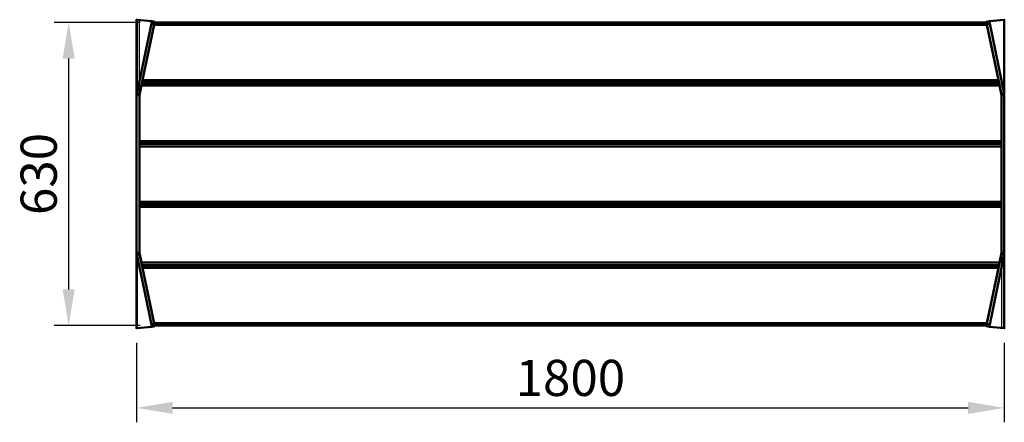
# Model space of a CAD drawing. Units: millimetres. Extents: x -242 to 1800, y -201 to 635.
import ezdxf

# ---------------------------------------------------------------- set-up
doc = ezdxf.new("R2010")
doc.units = ezdxf.units.MM
doc.layers.add('МАФ', color=255, linetype='Continuous', lineweight=5)
doc.layers.add('Размеры', color=7, linetype='Continuous', lineweight=30)
doc.styles.add('GOST-2.304_Type-B', font='GOST Common Italic.ttf')
doc.dimstyles.new('ISO-25 х30', dxfattribs={"dimtxt": 75, "dimasz": 75, "dimexe": 30, "dimexo": 30, "dimgap": 15, "dimtad": 1, "dimtoh": 1, "dimdec": 0, "dimtxsty": 'GOST-2.304_Type-B', "dimcen": 2.5, "dimadec": 0, "dimazin": 0, "dimtfac": 1, "dimtdec": 0, "dimtmove": 0, "dimatfit": 3, "dimfxl": 1, "dimlwd": -1, "dimarcsym": 0})

# ---------------------------------------------------------------- blocks, each defined once
blk = doc.blocks.new('*D6')
at = {"layer": 'Defpoints', "color": 0, "transparency": 16777216}
for p in [(2145, -1327.9), (3945, -1327.9), (3945, -1493.1)]:
    blk.add_point(p, dxfattribs=at)
at = {"layer": 'Размеры', "color": 0, "lineweight": -2, "transparency": 16777216}
for p, q in [((2145, -1357.9), (2145, -1523.1)), ((3945, -1357.9), (3945, -1523.1))]:
    blk.add_line(p, q, dxfattribs=at)
at = {"layer": 'Размеры', "color": 0, "transparency": 16777216}
blk.add_line((2220, -1493.1), (3870, -1493.1), dxfattribs=at)
for points in [[(2220, -1480.6), (2220, -1505.6), (2145, -1493.1)], [(3870, -1480.6), (3870, -1505.6), (3945, -1493.1)]]:
    blk.add_solid(points, dxfattribs=at)
at = {"layer": 'Размеры', "color": 0, "transparency": 16777216, "insert": (3045, -1440.6), "char_height": 75, "attachment_point": 5, "style": 'GOST-2.304_Type-B'}
blk.add_mtext('1800', dxfattribs=at)
blk = doc.blocks.new('*D7')
at = {"layer": 'Defpoints', "color": 0, "transparency": 16777216}
for p in [(2004.5, -692.9), (2182.4, -692.9), (2182.4, -1322.3)]:
    blk.add_point(p, dxfattribs=at)
at = {"layer": 'Размеры', "color": 0, "lineweight": -2, "transparency": 16777216}
for p, q in [((2152.4, -692.9), (1974.5, -692.9)), ((2152.4, -1322.3), (1974.5, -1322.3))]:
    blk.add_line(p, q, dxfattribs=at)
at = {"layer": 'Размеры', "color": 0, "transparency": 16777216}
blk.add_line((2004.5, -1247.3), (2004.5, -767.9), dxfattribs=at)
for points in [[(1992, -767.9), (2017, -767.9), (2004.5, -692.9)], [(1992, -1247.3), (2017, -1247.3), (2004.5, -1322.3)]]:
    blk.add_solid(points, dxfattribs=at)
at = {"layer": 'Размеры', "color": 0, "transparency": 16777216, "insert": (1952, -1007.6), "char_height": 75, "attachment_point": 5, "rotation": 90, "style": 'GOST-2.304_Type-B'}
blk.add_mtext('630', dxfattribs=at)
blk = doc.blocks.new('Стол садовый Монс')
at = {"layer": 'МАФ', "lineweight": 50}
for points in [[(6.4, 478.4), (6.4, 480.5), (0.7, 481.9), (0, 478.4), (0, 632.9), (0, 635), (0.7, 635), (0.7, 481.9), (31, 627.3), (36.7, 625.9), (6.4, 480.5)], [(31, 627.3), (31, 628), (31, 629.4), (31, 630.1), (31.8, 630.8), (31.8, 631.5), (31.8, 632.2), (0.7, 635)], [(1800, 635), (1800, 481.9), (1769.7, 627.3), (1769.7, 628), (1769.7, 629.4), (1769, 630.1), (1769, 630.8), (1769, 631.5), (1769, 632.2), (1800, 635), (1800, 632.9), (1800, 478.4), (1794.4, 478.4), (1794.4, 151), (1790.1, 131.2), (10.6, 131.2), (6.4, 151), (6.4, 246.3), (1794.4, 246.3), (1794.4, 151), (1800, 151), (1800, 478.4), (1800, 481.9), (1794.4, 480.5), (1794.4, 478.4)], [(1800, 635), (1800, 635)], [(1764, 624.5), (1788, 509.4), (12.7, 509.4), (36.7, 624.5), (36, 624.5)], [(31.8, 632.2), (37.4, 630.8), (37.4, 630.1), (37.4, 629.4), (37.4, 628.7), (36.7, 628), (36.7, 626.6), (36.7, 625.9)], [(1764, 625.9), (1764, 626.6), (1763.3, 628), (1763.3, 628.7), (1763.3, 629.4), (1763.3, 630.1), (1763.3, 630.8), (1769, 632.2)], [(1769.7, 627.3), (1764, 625.9), (1794.4, 480.5)], [(1764, 624.5), (1764, 624.5)], [(10.6, 498.2), (10.6, 500.3), (11.3, 501), (11.3, 503.1), (1789.4, 503.1), (1789.4, 501), (1790.1, 500.3), (1790.1, 499.6), (1790.1, 498.2)], [(1788, 509.4), (1788, 508.7), (1788, 508), (1788, 507.3), (1788.7, 506.6), (1788.7, 505.9), (1788.7, 505.2), (1788.7, 504.5), (12, 504.5), (12, 505.2), (12, 505.9), (12, 506.6), (12, 507.3), (12.7, 508), (12.7, 508.7), (12.7, 509.4)], [(60.7, 504.5), (60.7, 503.1)], [(880.6, 504.5), (880.6, 503.1)], [(920.1, 504.5), (920.1, 503.1)], [(1740, 504.5), (1740, 503.1)], [(0.7, -5.6), (0.7, 147.5), (31, 2.1), (31, 1.4), (31, 0), (31, -0.7), (31.8, -1.4), (31.8, -2.1), (31.8, -2.8), (0.7, -5.6), (0, -5.6), (0, -3.5), (0, 151), (0, 478.4), (6.4, 478.4), (6.4, 151), (6.4, 148.9), (0.7, 147.5), (0, 151), (6.4, 151)], [(1794.4, 378.2), (6.4, 378.2)], [(6.4, 377.5), (1794.4, 377.5)], [(55, 377.5), (55, 378.2)], [(880.6, 378.2), (880.6, 377.5)], [(920.1, 378.2), (920.1, 377.5)], [(1745.7, 378.2), (1745.7, 377.5)], [(1794.4, 251.9), (6.4, 251.9)], [(6.4, 251.2), (1794.4, 251.2)], [(55, 251.2), (55, 251.9)], [(880.6, 251.9), (880.6, 251.2)], [(920.1, 251.9), (920.1, 251.2)], [(1745.7, 251.9), (1745.7, 251.2)], [(31, 2.1), (36.7, 3.5), (6.4, 148.9)], [(1794.4, 151), (1794.4, 148.9), (1800, 147.5), (1800, 151), (1800, -3.5), (1800, -5.6), (1800, 147.5), (1769.7, 2.1), (1764, 3.5), (1794.4, 148.9)], [(1790.1, 131.2), (1790.1, 129.1), (1789.4, 128.4), (1789.4, 125.6), (11.3, 125.6), (11.3, 128.4), (10.6, 129.1), (10.6, 131.2)], [(60.7, 124.9), (60.7, 125.6)], [(880.6, 125.6), (880.6, 124.9)], [(920.1, 125.6), (920.1, 124.9)], [(1740, 124.9), (1740, 125.6)], [(1764, 4.9), (1764, 3.5), (1763.3, 2.8), (1763.3, 2.1), (1763.3, 1.4), (1763.3, 0.7), (1762.6, 0), (37.4, 0), (37.4, 0.7), (37.4, 1.4), (37.4, 2.1), (37.4, 2.8), (36.7, 3.5), (36.7, 4.9), (12.7, 120)], [(36, 4.9), (36.7, 4.9), (1764, 4.9), (1788, 120)], [(36.7, 3.5), (36.7, 2.1), (36.7, 1.4), (37.4, 0.7), (37.4, 0), (37.4, -0.7), (37.4, -1.4), (31.8, -2.8)], [(1769, -2.8), (1763.3, -1.4), (1763.3, -0.7), (1763.3, 0), (1763.3, 0.7), (1763.3, 1.4), (1764, 2.1), (1764, 3.5)], [(1764, 4.9), (1764, 4.9)], [(1769.7, 2.1), (1769.7, 1.4), (1769.7, 0), (1769, -0.7), (1769, -1.4), (1769, -2.1), (1769, -2.8), (1800, -5.6)], [(1800, -5.6), (1800, -5.6)]]:
    blk.add_lwpolyline(points, dxfattribs=at)
at = {"layer": 'МАФ', "color": 8, "lineweight": 25, "true_color": 0x7f7f7f}
for points in [[(6.4, 479.1), (6.4, 634.3)], [(1794.4, 150.3), (1794.4, -4.9)]]:
    blk.add_lwpolyline(points, dxfattribs=at)
at = {"layer": 'МАФ', "lineweight": 50}
for points in [[(37.4, 629.4), (1762.6, 629.4), (1763.3, 628.7), (1763.3, 628), (1763.3, 627.3), (1763.3, 626.6), (1764, 625.9), (1764, 624.5), (36.7, 624.5), (36.7, 625.9), (37.4, 626.6), (37.4, 627.3), (37.4, 628), (37.4, 628.7)], [(10.6, 498.2), (6.4, 478.4), (6.4, 383.1), (1794.4, 383.1), (1794.4, 478.4), (1790.1, 498.2)], [(1794.4, 256.8), (1794.4, 371.9), (6.4, 371.9), (6.4, 256.8)], [(12, 124.9), (1788.7, 124.9), (1788.7, 124.2), (1788.7, 123.5), (1788.7, 122.8), (1788, 122.1), (1788, 121.4), (1788, 120.7), (1788, 120), (12.7, 120), (12.7, 120.7), (12.7, 121.4), (12, 122.8), (12, 123.5), (12, 124.2)]]:
    blk.add_lwpolyline(points, close=True, dxfattribs=at)
at = {"layer": 'Размеры'}
dim = blk.add_linear_dim(base=(-140.4, 629.4), p1=(37.4, 0), p2=(37.4, 629.4), angle=90, text='630', dimstyle='ISO-25 х30', dxfattribs=at)
dim.commit()
dim.dimension.update_dxf_attribs({"geometry": '*D7', "text_midpoint": (-140.4, 314.7), "dimtype": 128, "insert": (-2145, 1322.3)})
dim = blk.add_linear_dim(base=(1800, -170.8), p1=(0, -5.6), p2=(1800, -5.6), dimstyle='ISO-25 х30', dxfattribs=at)
dim.commit()
dim.dimension.update_dxf_attribs({"geometry": '*D6', "text_midpoint": (900, -118.3), "insert": (-2145, 1322.3)})

msp = doc.modelspace()

# ---------------------------------------------------------------- block references
at = {"layer": 'Размеры'}
msp.add_blockref('Стол садовый Монс', (0, 0), dxfattribs=at)

doc.saveas('drawing.dxf')
